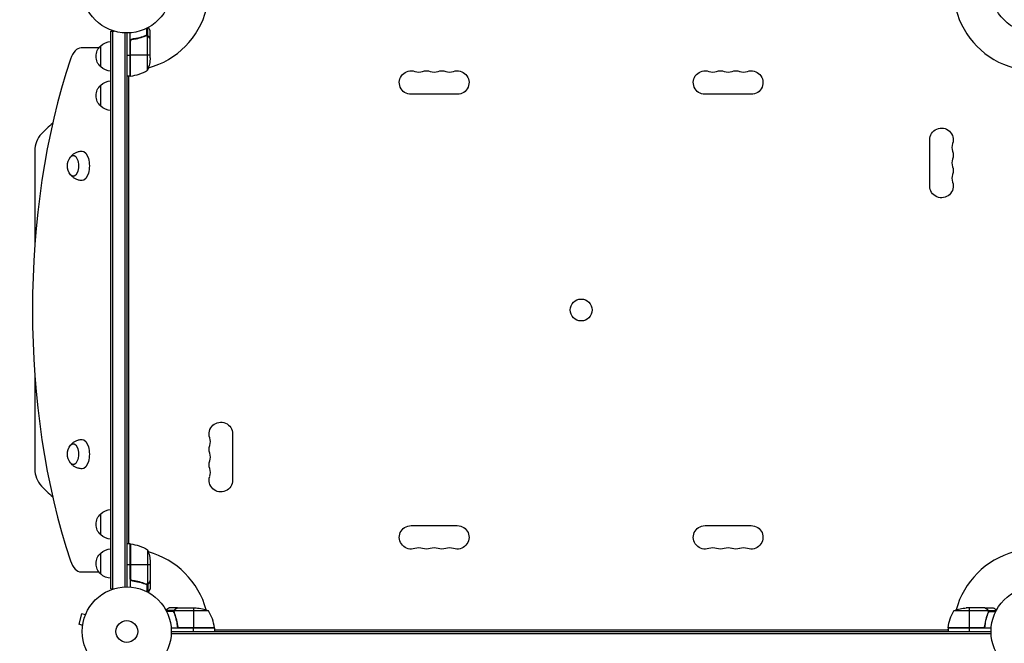
# Model space of a CAD drawing. Units: millimetres. Extents: x -4838 to 3529, y -5019 to 4706.
# Drawn here: x -3057 to -1884, y -14 to 728 of the extents above; entities that cross this region are included whole.
import ezdxf

# ---------------------------------------------------------------- set-up
doc = ezdxf.new("R2010")
doc.units = ezdxf.units.MM
doc.header["$LTSCALE"] = 20
doc.layers.add('2d', color=230, linetype='Continuous')

msp = doc.modelspace()

# ---------------------------------------------------------------- linework, layer by layer
at = {"layer": '2d'}
for p, q in [((-2905.4, 709.1), (-2905.4, 717.7)), ((-2904.1, 708.8), (-2904.1, 718.4)), ((-2948.1, 714.3), (-2944.2, 714.3)), ((-2948.1, 50.8), (-2948.1, 714.3)), ((-2945.6, 50.8), (-2945.6, 714.3)), ((-2931.6, 712.1), (-2931.6, 52.9)), ((-2929.1, 712.1), (-2929.1, 53)), ((-2925.1, 660.8), (-2925.1, 712.2)), ((-2921.3, 704.8), (-2922.8, 704.8)), ((-2909.3, 707.6), (-2909.9, 707.6)), ((-2905.9, 708.8), (-2906.6, 708.8)), ((-2905.3, 709.1), (-2905.3, 709.1)), ((-2904.1, 708.8), (-2904.7, 708.8)), ((-2904.3, 667.8), (-2904.3, 708.7)), ((-2902.7, 707.6), (-2902.8, 707.6)), ((-2901.1, 704.8), (-2901.2, 704.8)), ((-2901.1, 704.8), (-2901.1, 714.6)), ((-2901.1, 682.7), (-2901.1, 704.6)), ((-2962.3, 694.3), (-2983.6, 694.3)), ((-2960.1, 671.8), (-2960.1, 696.8)), ((-2924.9, 701.7), (-2924.9, 660.8)), ((-2924.7, 660.9), (-2924.7, 702.7)), ((-2929.1, 685.8), (-2925.1, 685.8)), ((-2901.1, 685.8), (-2924.9, 685.8)), ((-2925.1, 660.8), (-2929.1, 660.8)), ((-2927.2, 660.8), (-2927.2, 104.3)), ((-2927.1, 660.8), (-2927.1, 104.3)), ((-2960.1, 625), (-2960.1, 650)), ((-2535.6, 639.1), (-2590.6, 639.1)), ((-2185.6, 639.1), (-2240.6, 639.1)), ((-1973.1, 530), (-1973.1, 585)), ((-3038.6, 571.8), (-3038.6, 461)), ((-3038.6, 304.1), (-3038.6, 193.3)), ((-2803.1, 235), (-2803.1, 180)), ((-2960.1, 115), (-2960.1, 140)), ((-2590.6, 126), (-2535.6, 126)), ((-2240.6, 126), (-2185.6, 126)), ((-2925.1, 104.3), (-2929.1, 104.3)), ((-2925.1, 104.3), (-2925.1, 52.8)), ((-2924.9, 63.4), (-2924.9, 104.2)), ((-2924.7, 104.2), (-2924.7, 62.4)), ((-2904.3, 97.3), (-2904.3, 56.4)), ((-2960.1, 68.3), (-2960.1, 93.3)), ((-2901.1, 82.4), (-2901.1, 60.5)), ((-2983.6, 70.8), (-2962.3, 70.8)), ((-2925.1, 79.3), (-2929.1, 79.3)), ((-2901.1, 79.3), (-2924.9, 79.3)), ((-2921.3, 60.3), (-2922.8, 60.3)), ((-2901.1, 60.3), (-2901.2, 60.3)), ((-2901.1, 60.3), (-2901.1, 50.5)), ((-2948.1, 50.8), (-2944.2, 50.8)), ((-2909.3, 57.5), (-2909.9, 57.5)), ((-2905.9, 56.3), (-2906.6, 56.3)), ((-2905.4, 56), (-2905.4, 47.4)), ((-2905.3, 56.2), (-2905.3, 56.2)), ((-2904.1, 56.3), (-2904.7, 56.3)), ((-2904.1, 56.3), (-2904.1, 46.7)), ((-2902.7, 57.5), (-2902.8, 57.5)), ((-2872.8, 25), (-2882.4, 25)), ((-2873.1, 23.7), (-2881.7, 23.7)), ((-2868.8, 28), (-2878.6, 28)), ((-2873.1, 23.8), (-2873.1, 23.8)), ((-2872.8, 25), (-2872.8, 24.4)), ((-2831.8, 24.7), (-2872.7, 24.7)), ((-2871.6, 26.4), (-2871.6, 26.2)), ((-2868.8, 28), (-2868.8, 27.9)), ((-2868.6, 28), (-2846.7, 28)), ((-2849.8, 28), (-2849.8, 4.2)), ((-1903.4, 24.7), (-1944.3, 24.7)), ((-1907.6, 28), (-1929.5, 28)), ((-1926.3, 28), (-1926.3, 4.2)), ((-1907.4, 28), (-1897.6, 28)), ((-1907.4, 28), (-1907.4, 27.9)), ((-1904.6, 26.4), (-1904.6, 26.2)), ((-1903.3, 25), (-1893.8, 25)), ((-1903.3, 25), (-1903.3, 24.4)), ((-1903.3, 23.8), (-1903.3, 23.8)), ((-1903.1, 23.7), (-1894.5, 23.7)), ((-2982.9, 21.1), (-2986.2, 8.6)), ((-2978.2, 19.9), (-2982.9, 21.1)), ((-2977.6, 21.2), (-2977.6, 21.3)), ((-2977.6, 21.3), (-2977.6, 21.3)), ((-2872.8, 23.2), (-2872.8, 22.5)), ((-2871.6, 19.8), (-2871.6, 19.2)), ((-1904.6, 19.8), (-1904.6, 19.2)), ((-1903.3, 23.2), (-1903.3, 22.5)), ((-2981.6, 7.3), (-2986.2, 8.6)), ((-2981.8, 5.8), (-2981.8, 5.9)), ((-2981.8, 5.8), (-2981.8, 5.8)), ((-2824.8, 4), (-2876.2, 4)), ((-2876.1, 0), (-1900.1, 0)), ((-2868.8, 7.8), (-2868.8, 6.3)), ((-2824.9, 4.4), (-2866.7, 4.4)), ((-2865.7, 4.2), (-2824.8, 4.2)), ((-2849.8, 0), (-2849.8, 4)), ((-2824.8, 4), (-2824.8, 0)), ((-2824.8, 2), (-1951.3, 2)), ((-2824.4, 2), (-1951.7, 2)), ((-1909.5, 4.4), (-1951.3, 4.4)), ((-1951.3, 4.2), (-1910.5, 4.2)), ((-1899.9, 4), (-1951.3, 4)), ((-1951.3, 4), (-1951.3, 0)), ((-1926.3, 4), (-1926.3, 0)), ((-1907.4, 7.8), (-1907.4, 6.3)), ((-2876.1, -2.5), (-1900, -2.5))]:
    msp.add_line(p, q, dxfattribs=at)
for centre, radius in [((-2929.1, 765.1), 53), ((-1847.1, 765.1), 53), ((-2388.1, 382.5), 13), ((-2929.1, 0), 53), ((-1847.1, 0), 53), ((-2929.1, 0), 13)]:
    msp.add_circle(centre, radius, dxfattribs=at)
for centre, radius, start, end in [((-2929.1, 765.1), 98, 285.2001, 345.5124), ((-1847.1, 765.1), 98, 194.4876, 254.7999), ((-2929.1, 765.1), 98, 272.3393, 272.4563), ((-2930.4, 710.5), 50, 276.4728, 301.3497), ((-2581.4, 679.5), 14, 250.8901, 289.1099), ((-2563.1, 679.5), 14, 250.8901, 289.1099), ((-2544.8, 679.5), 14, 250.8901, 289.1099), ((-2231.4, 679.5), 14, 250.8901, 289.1099), ((-2213.1, 679.5), 14, 250.8901, 289.1099), ((-2194.8, 679.5), 14, 250.8901, 289.1099), ((-2938.6, 507.5), 125, 129.0862, 137.4631), ((-3008.6, 571.8), 30, 137.4631, 180), ((-1932.6, 575.9), 14, 160.8901, 199.1099), ((-1932.6, 557.5), 14, 160.8901, 199.1099), ((-1932.6, 539.2), 14, 160.8901, 199.1099), ((-2843.5, 225.9), 14, 340.8901, 19.1099), ((-2843.5, 207.5), 14, 340.8901, 19.1099), ((-3008.6, 193.3), 30, 180, 222.5369), ((-2843.5, 189.2), 14, 340.8901, 19.1099), ((-2938.6, 257.5), 125, 222.5369, 230.9138), ((-2929.1, 0), 98, 87.5437, 87.6607), ((-2929.1, 0), 98, 15.2001, 74.7999), ((-2581.4, 85.5), 14, 70.8901, 109.1099), ((-2563.1, 85.5), 14, 70.8901, 109.1099), ((-2544.8, 85.5), 14, 70.8901, 109.1099), ((-2231.4, 85.5), 14, 70.8901, 109.1099), ((-2213.1, 85.5), 14, 70.8901, 109.1099), ((-2194.8, 85.5), 14, 70.8901, 109.1099), ((-1847.1, 0), 98, 105.2001, 164.7999), ((-2874.5, -1.3), 50, 6.4728, 31.3497), ((-2929.1, 0), 98, 2.3393, 2.4563), ((-1847.1, 0), 98, 177.5437, 177.6607)]:
    msp.add_arc(centre, radius, start, end, dxfattribs=at)
at = {"layer": '2d', "extrusion": (0, 0, -1)}
for centre, radius, start, end in [((2948.6, 684.3), 17, 312.6679, 47.3321), ((2947.9, 684.8), 17, 44.1865, 89.3587), ((2951, 685.8), 50, 183.6243, 201.1002), ((2947.9, 683.8), 17, 270.6413, 315.8135), ((2930.6, 667.6), 8, 238.1306, 244.0555), ((2930.6, 667.6), 8, 224.5613, 226.5675), ((2925.1, 663.8), 3, 263.5272, 266.8088), ((2590.6, 653.1), 14, 270, 109.1099), ((2572.3, 653.1), 14, 70.8901, 109.1099), ((2553.9, 653.1), 14, 70.8901, 109.1099), ((2535.6, 653.1), 14, 70.8901, 270), ((2240.6, 653.1), 14, 270, 109.1099), ((2222.3, 653.1), 14, 70.8901, 109.1099), ((2203.9, 653.1), 14, 70.8901, 109.1099), ((2185.6, 653.1), 14, 70.8901, 270), ((2948.6, 637.5), 17, 312.6679, 47.3321), ((2947.9, 638), 17, 44.1865, 89.3587), ((2947.9, 637), 17, 270.6413, 315.8135), ((1959.1, 585), 14, 0, 199.1099), ((2982.8, 554), 17, 321.4989, 38.5011), ((1959.1, 566.7), 14, 160.8901, 199.1099), ((1959.1, 548.4), 14, 160.8901, 199.1099), ((1959.1, 530), 14, 160.8901, 0), ((2817.1, 235), 14, 340.8901, 180), ((2982.8, 211), 17, 321.4989, 38.5011), ((2817.1, 216.7), 14, 340.8901, 19.1099), ((2817.1, 198.4), 14, 340.8901, 19.1099), ((2817.1, 180), 14, 180, 19.1099), ((2947.9, 128), 17, 44.1865, 89.3587), ((2948.6, 127.5), 17, 312.6679, 47.3321), ((2590.6, 112), 14, 250.8901, 90), ((2535.6, 112), 14, 90, 289.1099), ((2240.6, 112), 14, 250.8901, 90), ((2185.6, 112), 14, 90, 289.1099), ((2947.9, 127), 17, 270.6413, 315.8135), ((2947.9, 81.3), 17, 44.1865, 89.3587), ((2930.6, 97.5), 8, 115.9445, 121.8704), ((2930.6, 97.5), 8, 133.4325, 135.4387), ((2925.1, 101.3), 3, 93.1912, 96.4728), ((2930.4, 54.5), 50, 96.4728, 121.3497), ((2951, 79.3), 50, 158.8998, 176.3757), ((2572.3, 112), 14, 250.8901, 289.1099), ((2553.9, 112), 14, 250.8901, 289.1099), ((2222.3, 112), 14, 250.8901, 289.1099), ((2203.9, 112), 14, 250.8901, 289.1099), ((2948.6, 80.8), 17, 312.6679, 47.3321), ((2947.9, 80.3), 17, 270.6413, 315.8135), ((2849.8, -21.9), 50, 93.6243, 111.1002), ((1901.6, -1.3), 50, 6.4728, 31.3497), ((1926.3, -21.9), 50, 68.8998, 86.3757), ((2831.6, -1.5), 8, 134.5617, 136.5678), ((2827.8, 4), 3, 173.5272, 176.8088), ((2831.6, -1.5), 8, 148.1301, 154.0555), ((1944.5, -1.5), 8, 25.9445, 31.8699), ((1948.3, 4), 3, 3.1912, 6.4728), ((1944.5, -1.5), 8, 43.4322, 45.4383)]:
    msp.add_arc(centre, radius, start, end, dxfattribs=at)
at = {"layer": '2d'}
for centre, major_axis, start_param, end_param in [((-2983.6, 664.3), (0, 30), 0, 0.980158), ((-2773.5, 382.5), (0, 535.9), 0.980158, 2.161435), ((-2983.6, 100.8), (0, 30), 2.161435, 3.141593)]:
    msp.add_ellipse(centre, major_axis=major_axis, ratio=0.5, start_param=start_param, end_param=end_param, dxfattribs=at)
at = {"layer": '2d', "extrusion": (0, 0, -1)}
for centre, major_axis, start_param, end_param in [((-2992.8, 554), (0, 12.5), -0.561156, 3.702749), ((-2982.4, 554), (0, 17.5), -0.006462, 3.148055), ((-2992.8, 211), (0, 12.5), -0.561156, 3.702749), ((-2982.4, 211), (0, 17.5), -0.006462, 3.148055)]:
    msp.add_ellipse(centre, major_axis=major_axis, ratio=0.5, start_param=start_param, end_param=end_param, dxfattribs=at)
at = {"layer": '2d'}
for points, knots in [([(-2901.1, 714.6), (-2901.1, 714.6), (-2901.2, 714.7), (-2901.3, 715), (-2901.4, 715.2), (-2901.6, 715.4), (-2901.6, 715.5), (-2901.7, 715.7), (-2901.8, 715.8), (-2901.8, 715.8), (-2902.2, 716.6), (-2902.8, 717.5), (-2903.5, 718.7)], [0.5, 0.5, 0.5, 0.5, 0.625, 0.625, 0.6875, 0.6875, 0.71875, 0.734375, 0.734375, 0.75, 0.75, 0.9464969, 0.9464969, 0.9464969, 0.9464969]), ([(-2925.1, 701.9), (-2925.1, 702.1), (-2925.1, 702.2), (-2925, 702.6), (-2925, 702.8), (-2924.8, 703.1), (-2924.7, 703.3), (-2924.6, 703.6), (-2924.4, 703.7), (-2924.2, 704), (-2924.1, 704.1), (-2923.8, 704.4), (-2923.6, 704.5), (-2923.3, 704.6), (-2923.1, 704.7), (-2922.8, 704.8), (-2922.6, 704.8), (-2922.4, 704.9)], [0, 0, 0, 0, 0.000547172, 0.000547172, 0.001094344, 0.001094344, 0.001641516, 0.001641516, 0.002188688, 0.002188688, 0.00273586, 0.00273586, 0.003283032, 0.003283032, 0.003830204, 0.003830204, 0.004377377, 0.004377377, 0.004377377, 0.004377377]), ([(-2924.7, 702.7), (-2924.6, 703), (-2924.5, 703.2), (-2924.3, 703.6), (-2924.2, 703.7), (-2924, 703.9), (-2923.9, 704), (-2923.5, 704.2), (-2923.3, 704.4), (-2922.8, 704.6), (-2922.5, 704.6), (-2922.2, 704.7)], [0.001013661, 0.001013661, 0.001013661, 0.001013661, 0.001852653, 0.001852653, 0.002272148, 0.002272148, 0.002691644, 0.002691644, 0.003530636, 0.003530636, 0.004369628, 0.004369628, 0.004369628, 0.004369628]), ([(-2906.4, 708.9), (-2908.9, 707.9), (-2911.4, 707.1), (-2915.4, 706), (-2916.8, 705.7), (-2918.9, 705.4), (-2919.6, 705.2), (-2921, 705), (-2921.7, 704.9), (-2922.4, 704.9)], [0, 0, 0, 0, 0.00869705, 0.00869705, 0.01304558, 0.01304558, 0.01521984, 0.01521984, 0.01739411, 0.01739411, 0.01739411, 0.01739411]), ([(-2922.2, 704.7), (-2919.4, 705), (-2916.6, 705.5), (-2911.4, 706.9), (-2908.8, 707.7), (-2906.4, 708.7)], [0, 0, 0, 0, 0.00859307, 0.00859307, 0.01718614, 0.01718614, 0.01718614, 0.01718614]), ([(-2905.3, 708.9), (-2905.1, 708.9), (-2905, 708.9), (-2904.6, 708.8), (-2904.5, 708.8), (-2904.3, 708.7)], [0.001328787, 0.001328787, 0.001328787, 0.001328787, 0.001872455, 0.001872455, 0.002416124, 0.002416124, 0.002416124, 0.002416124]), ([(-2904.9, 709.1), (-2904.7, 709.1), (-2904.6, 709), (-2904.3, 708.9), (-2904.2, 708.9), (-2904.1, 708.8)], [0.000526185, 0.000526185, 0.000526185, 0.000526185, 0.001315456, 0.001315456, 0.002104727, 0.002104727, 0.002104727, 0.002104727]), ([(-2904.1, 708.8), (-2903.9, 708.8), (-2903.8, 708.7), (-2903.6, 708.6), (-2903.5, 708.5), (-2903.4, 708.4), (-2903.4, 708.4), (-2903.4, 708.4), (-2903.3, 708.4), (-2903.3, 708.4), (-2903.3, 708.4), (-2903.1, 708.1), (-2902.9, 707.9), (-2902.7, 707.6)], [0, 0, 0, 0, 0.25, 0.25, 0.375, 0.4375, 0.46875, 0.484375, 0.492188, 0.492188, 0.5, 0.5, 1, 1, 1, 1]), ([(-2902.7, 707.4), (-2902.8, 707.5), (-2902.9, 707.7), (-2903.1, 707.9), (-2903.2, 708), (-2903.5, 708.3), (-2903.7, 708.5), (-2904, 708.6)], [0, 0, 0, 0, 0.001089402, 0.001089402, 0.002178803, 0.002178803, 0.004357607, 0.004357607, 0.004357607, 0.004357607]), ([(-2901.1, 704.6), (-2901.2, 704.8), (-2901.4, 705.1), (-2901.9, 706.1), (-2902.3, 706.7), (-2902.7, 707.4)], [0, 0, 0, 0, 0.00517024, 0.00517024, 0.01034048, 0.01034048, 0.01034048, 0.01034048]), ([(-2995.3, 565.5), (-2995.2, 565.6), (-2995.1, 565.7), (-2994.5, 566.4), (-2993.8, 567.1), (-2992.2, 568.4), (-2991.3, 569), (-2989.2, 570.1), (-2987.9, 570.6), (-2985.3, 571.3), (-2983.9, 571.5), (-2982.4, 571.5)], [4.179153, 4.179153, 4.179153, 4.179153, 4.2022966, 4.2022966, 4.3282041, 4.3282041, 4.4541116, 4.4541116, 4.5800191, 4.5800191, 4.7059265, 4.7059265, 4.7059265, 4.7059265]), ([(-2982.4, 536.5), (-2983.9, 536.6), (-2985.3, 536.8), (-2987.9, 537.5), (-2989.2, 538), (-2991.3, 539.1), (-2992.2, 539.7), (-2993.8, 541), (-2994.5, 541.6), (-2995.1, 542.4), (-2995.2, 542.5), (-2995.3, 542.6)], [1.5772588, 1.5772588, 1.5772588, 1.5772588, 1.7031663, 1.7031663, 1.8290738, 1.8290738, 1.9549813, 1.9549813, 2.0808888, 2.0808888, 2.1040323, 2.1040323, 2.1040323, 2.1040323]), ([(-2995.3, 222.5), (-2995.2, 222.6), (-2995.1, 222.7), (-2994.5, 223.4), (-2993.8, 224.1), (-2992.2, 225.4), (-2991.3, 226), (-2989.2, 227.1), (-2987.9, 227.6), (-2985.3, 228.3), (-2983.9, 228.5), (-2982.4, 228.5)], [4.179153, 4.179153, 4.179153, 4.179153, 4.2022966, 4.2022966, 4.3282041, 4.3282041, 4.4541116, 4.4541116, 4.5800191, 4.5800191, 4.7059265, 4.7059265, 4.7059265, 4.7059265]), ([(-2982.4, 193.5), (-2983.9, 193.6), (-2985.3, 193.8), (-2987.9, 194.5), (-2989.2, 195), (-2991.3, 196.1), (-2992.2, 196.7), (-2993.8, 198), (-2994.5, 198.6), (-2995.1, 199.4), (-2995.2, 199.5), (-2995.3, 199.6)], [1.5772588, 1.5772588, 1.5772588, 1.5772588, 1.7031663, 1.7031663, 1.8290738, 1.8290738, 1.9549813, 1.9549813, 2.0808888, 2.0808888, 2.1040323, 2.1040323, 2.1040323, 2.1040323]), ([(-2922.4, 60.2), (-2922.6, 60.3), (-2922.8, 60.3), (-2923.1, 60.4), (-2923.3, 60.5), (-2923.6, 60.6), (-2923.8, 60.7), (-2924.1, 60.9), (-2924.2, 61.1), (-2924.4, 61.3), (-2924.6, 61.5), (-2924.7, 61.8), (-2924.8, 62), (-2925, 62.3), (-2925, 62.5), (-2925.1, 62.8), (-2925.1, 63), (-2925.1, 63.2)], [0, 0, 0, 0, 0.000547232, 0.000547232, 0.001094464, 0.001094464, 0.001641696, 0.001641696, 0.002188928, 0.002188928, 0.002736159, 0.002736159, 0.003283391, 0.003283391, 0.003830623, 0.003830623, 0.004377855, 0.004377855, 0.004377855, 0.004377855]), ([(-2922.2, 60.4), (-2922.5, 60.4), (-2922.8, 60.5), (-2923.2, 60.7), (-2923.3, 60.7), (-2923.5, 60.9), (-2923.6, 61), (-2924, 61.2), (-2924.2, 61.4), (-2924.4, 61.8), (-2924.5, 61.9), (-2924.6, 62.1), (-2924.7, 62.3), (-2924.7, 62.4)], [0, 0, 0, 0, 0.000839577, 0.000839577, 0.001259366, 0.001259366, 0.001679155, 0.001679155, 0.002518732, 0.002518732, 0.002938521, 0.002938521, 0.00335831, 0.00335831, 0.00335831, 0.00335831]), ([(-2922.4, 60.2), (-2919.6, 59.9), (-2916.8, 59.4), (-2913.5, 58.6), (-2912.8, 58.4), (-2911.5, 58), (-2910.8, 57.8), (-2908.9, 57.2), (-2907.6, 56.7), (-2906.4, 56.2)], [0.00267622, 0.00267622, 0.00267622, 0.00267622, 0.01136401, 0.01136401, 0.01353595, 0.01353595, 0.0157079, 0.0157079, 0.0200518, 0.0200518, 0.0200518, 0.0200518]), ([(-2906.4, 56.4), (-2908.8, 57.4), (-2911.4, 58.2), (-2916.6, 59.6), (-2919.4, 60.1), (-2922.2, 60.4)], [0, 0, 0, 0, 0.00859307, 0.00859307, 0.01718614, 0.01718614, 0.01718614, 0.01718614]), ([(-2902.7, 57.7), (-2902.3, 58.4), (-2901.9, 59), (-2901.4, 60), (-2901.2, 60.3), (-2901.1, 60.5)], [0, 0, 0, 0, 0.00517024, 0.00517024, 0.01034048, 0.01034048, 0.01034048, 0.01034048]), ([(-2904.1, 56.3), (-2904.1, 56.2), (-2904.2, 56.2), (-2904.4, 56.1), (-2904.4, 56.1), (-2904.7, 56.1), (-2904.8, 56), (-2905, 56), (-2905.2, 56), (-2905.3, 56)], [0, 0, 0, 0, 0.00051115, 0.00051115, 0.001022301, 0.001022301, 0.001533451, 0.001533451, 0.002044601, 0.002044601, 0.002044601, 0.002044601]), ([(-2902.7, 57.5), (-2902.8, 57.4), (-2902.9, 57.2), (-2903, 57), (-2903.1, 57), (-2903.2, 56.9), (-2903.2, 56.8), (-2903.3, 56.8), (-2903.3, 56.8), (-2903.3, 56.8), (-2903.3, 56.7), (-2903.3, 56.7), (-2903.5, 56.5), (-2903.8, 56.4), (-2904.1, 56.3)], [0, 0, 0, 0, 0.25, 0.25, 0.375, 0.375, 0.4375, 0.46875, 0.484375, 0.492187, 0.492187, 0.5, 0.5, 1, 1, 1, 1]), ([(-2904, 56.5), (-2903.7, 56.6), (-2903.5, 56.8), (-2903.2, 57.1), (-2903.1, 57.2), (-2902.9, 57.4), (-2902.8, 57.6), (-2902.7, 57.7)], [0, 0, 0, 0, 0.00218234, 0.00218234, 0.003273511, 0.003273511, 0.004364681, 0.004364681, 0.004364681, 0.004364681]), ([(-2903.5, 46.4), (-2903.2, 46.8), (-2903, 47.2), (-2902.6, 47.9), (-2902.4, 48.2), (-2902.2, 48.6), (-2902.1, 48.8), (-2902, 49), (-2901.9, 49.1), (-2901.9, 49.1), (-2901.3, 50.1), (-2901.1, 50.5), (-2901.1, 50.5)], [0.0535022, 0.0535022, 0.0535022, 0.0535022, 0.125, 0.125, 0.1875, 0.1875, 0.21875, 0.234375, 0.234375, 0.25, 0.25, 0.5, 0.5, 0.5, 0.5]), ([(-2878.6, 28), (-2878.6, 28), (-2878.7, 27.9), (-2879, 27.8), (-2879.2, 27.7), (-2879.4, 27.5), (-2879.5, 27.5), (-2879.7, 27.4), (-2879.8, 27.3), (-2879.8, 27.3), (-2880.6, 26.9), (-2881.5, 26.3), (-2882.7, 25.6)], [0.5, 0.5, 0.5, 0.5, 0.625, 0.625, 0.6875, 0.6875, 0.71875, 0.734375, 0.734375, 0.75, 0.75, 0.9464969, 0.9464969, 0.9464969, 0.9464969]), ([(-2873.1, 24.1), (-2873.1, 24.3), (-2873, 24.5), (-2872.9, 24.8), (-2872.9, 24.9), (-2872.8, 25)], [0.000526185, 0.000526185, 0.000526185, 0.000526185, 0.001315456, 0.001315456, 0.002104727, 0.002104727, 0.002104727, 0.002104727]), ([(-2872.9, 23.8), (-2872.9, 24), (-2872.9, 24.1), (-2872.8, 24.4), (-2872.8, 24.6), (-2872.7, 24.7)], [0.001328787, 0.001328787, 0.001328787, 0.001328787, 0.001872455, 0.001872455, 0.002416124, 0.002416124, 0.002416124, 0.002416124]), ([(-2872.8, 25), (-2872.8, 25.2), (-2872.7, 25.3), (-2872.6, 25.5), (-2872.5, 25.6), (-2872.4, 25.7), (-2872.4, 25.7), (-2872.4, 25.7), (-2872.4, 25.7), (-2872.4, 25.8), (-2872.4, 25.8), (-2872.1, 26), (-2871.9, 26.2), (-2871.6, 26.4)], [0, 0, 0, 0, 0.25, 0.25, 0.375, 0.4375, 0.46875, 0.484375, 0.492188, 0.492188, 0.5, 0.5, 1, 1, 1, 1]), ([(-2871.4, 26.4), (-2871.5, 26.3), (-2871.7, 26.2), (-2871.9, 26), (-2872, 25.9), (-2872.3, 25.6), (-2872.5, 25.4), (-2872.6, 25.1)], [0, 0, 0, 0, 0.001089402, 0.001089402, 0.002178803, 0.002178803, 0.004357607, 0.004357607, 0.004357607, 0.004357607]), ([(-2868.6, 28), (-2868.8, 27.9), (-2869.1, 27.7), (-2870.1, 27.1), (-2870.7, 26.8), (-2871.4, 26.4)], [0, 0, 0, 0, 0.00517024, 0.00517024, 0.01034048, 0.01034048, 0.01034048, 0.01034048]), ([(-1904.8, 26.4), (-1905.5, 26.8), (-1906.1, 27.1), (-1907.1, 27.7), (-1907.4, 27.9), (-1907.6, 28)], [0, 0, 0, 0, 0.00517024, 0.00517024, 0.01034048, 0.01034048, 0.01034048, 0.01034048]), ([(-1903.6, 25.1), (-1903.7, 25.4), (-1903.9, 25.6), (-1904.2, 25.9), (-1904.3, 26), (-1904.5, 26.2), (-1904.6, 26.3), (-1904.8, 26.4)], [0, 0, 0, 0, 0.00218234, 0.00218234, 0.003273511, 0.003273511, 0.004364681, 0.004364681, 0.004364681, 0.004364681]), ([(-1904.6, 26.4), (-1904.4, 26.3), (-1904.3, 26.2), (-1904.1, 26.1), (-1904.1, 26), (-1904, 25.9), (-1903.9, 25.9), (-1903.9, 25.8), (-1903.9, 25.8), (-1903.8, 25.8), (-1903.8, 25.8), (-1903.8, 25.8), (-1903.6, 25.5), (-1903.5, 25.3), (-1903.3, 25)], [0, 0, 0, 0, 0.25, 0.25, 0.375, 0.375, 0.4375, 0.46875, 0.484375, 0.492187, 0.492187, 0.5, 0.5, 1, 1, 1, 1]), ([(-1903.3, 25), (-1903.3, 25), (-1903.3, 24.9), (-1903.2, 24.7), (-1903.2, 24.6), (-1903.1, 24.4), (-1903.1, 24.3), (-1903.1, 24.1), (-1903.1, 23.9), (-1903.1, 23.8)], [0, 0, 0, 0, 0.00051115, 0.00051115, 0.001022301, 0.001022301, 0.001533451, 0.001533451, 0.002044601, 0.002044601, 0.002044601, 0.002044601]), ([(-1893.5, 25.6), (-1893.9, 25.9), (-1894.3, 26.1), (-1895, 26.5), (-1895.3, 26.7), (-1895.7, 26.9), (-1895.9, 27), (-1896.1, 27.1), (-1896.2, 27.2), (-1896.2, 27.2), (-1897.2, 27.8), (-1897.6, 28), (-1897.6, 28)], [0.0535022, 0.0535022, 0.0535022, 0.0535022, 0.125, 0.125, 0.1875, 0.1875, 0.21875, 0.234375, 0.234375, 0.25, 0.25, 0.5, 0.5, 0.5, 0.5]), ([(-2872.9, 22.7), (-2871.9, 20.2), (-2871.1, 17.7), (-2870, 13.7), (-2869.7, 12.3), (-2869.4, 10.2), (-2869.2, 9.5), (-2869, 8.1), (-2868.9, 7.4), (-2868.9, 6.7)], [0, 0, 0, 0, 0.00869705, 0.00869705, 0.01304558, 0.01304558, 0.01521984, 0.01521984, 0.01739411, 0.01739411, 0.01739411, 0.01739411]), ([(-2868.7, 6.9), (-2869, 9.7), (-2869.5, 12.5), (-2870.9, 17.7), (-2871.7, 20.3), (-2872.7, 22.7)], [0, 0, 0, 0, 0.00859307, 0.00859307, 0.01718614, 0.01718614, 0.01718614, 0.01718614]), ([(-1903.5, 22.7), (-1904.5, 20.3), (-1905.3, 17.7), (-1906.7, 12.5), (-1907.2, 9.7), (-1907.5, 6.9)], [0, 0, 0, 0, 0.00859307, 0.00859307, 0.01718614, 0.01718614, 0.01718614, 0.01718614]), ([(-1907.3, 6.7), (-1907, 9.5), (-1906.5, 12.3), (-1905.6, 15.6), (-1905.5, 16.3), (-1905.1, 17.6), (-1904.9, 18.3), (-1904.2, 20.2), (-1903.8, 21.4), (-1903.3, 22.7)], [0.00267622, 0.00267622, 0.00267622, 0.00267622, 0.01136401, 0.01136401, 0.01353595, 0.01353595, 0.0157079, 0.0157079, 0.0200518, 0.0200518, 0.0200518, 0.0200518]), ([(-2865.9, 4), (-2866.1, 4), (-2866.2, 4), (-2866.6, 4.1), (-2866.8, 4.1), (-2867.1, 4.3), (-2867.3, 4.3), (-2867.6, 4.5), (-2867.7, 4.6), (-2868, 4.9), (-2868.1, 5), (-2868.4, 5.3), (-2868.5, 5.5), (-2868.6, 5.8), (-2868.7, 6), (-2868.8, 6.3), (-2868.8, 6.5), (-2868.9, 6.7)], [0, 0, 0, 0, 0.000547172, 0.000547172, 0.001094344, 0.001094344, 0.001641516, 0.001641516, 0.002188688, 0.002188688, 0.00273586, 0.00273586, 0.003283032, 0.003283032, 0.003830204, 0.003830204, 0.004377377, 0.004377377, 0.004377377, 0.004377377]), ([(-2866.7, 4.4), (-2867, 4.5), (-2867.2, 4.6), (-2867.6, 4.8), (-2867.7, 4.9), (-2867.9, 5.1), (-2868, 5.2), (-2868.2, 5.6), (-2868.4, 5.8), (-2868.6, 6.3), (-2868.6, 6.6), (-2868.7, 6.9)], [0.001013661, 0.001013661, 0.001013661, 0.001013661, 0.001852653, 0.001852653, 0.002272148, 0.002272148, 0.002691644, 0.002691644, 0.003530636, 0.003530636, 0.004369628, 0.004369628, 0.004369628, 0.004369628]), ([(-1907.3, 6.7), (-1907.3, 6.5), (-1907.4, 6.3), (-1907.5, 6), (-1907.5, 5.8), (-1907.7, 5.5), (-1907.8, 5.3), (-1908, 5), (-1908.2, 4.9), (-1908.4, 4.6), (-1908.6, 4.5), (-1908.9, 4.3), (-1909.1, 4.3), (-1909.4, 4.1), (-1909.6, 4.1), (-1909.9, 4), (-1910.1, 4), (-1910.3, 4)], [0, 0, 0, 0, 0.000547232, 0.000547232, 0.001094464, 0.001094464, 0.001641696, 0.001641696, 0.002188928, 0.002188928, 0.002736159, 0.002736159, 0.003283391, 0.003283391, 0.003830623, 0.003830623, 0.004377855, 0.004377855, 0.004377855, 0.004377855]), ([(-1907.5, 6.9), (-1907.5, 6.6), (-1907.6, 6.3), (-1907.8, 5.9), (-1907.8, 5.8), (-1908, 5.6), (-1908, 5.4), (-1908.3, 5.1), (-1908.5, 4.9), (-1908.9, 4.7), (-1909, 4.6), (-1909.2, 4.5), (-1909.4, 4.4), (-1909.5, 4.4)], [0, 0, 0, 0, 0.000839577, 0.000839577, 0.001259366, 0.001259366, 0.001679155, 0.001679155, 0.002518732, 0.002518732, 0.002938521, 0.002938521, 0.00335831, 0.00335831, 0.00335831, 0.00335831])]:
    msp.add_open_spline(points, degree=3, knots=knots, dxfattribs=at)
for points in [[(-2922.2, 704.7), (-2921.9, 704.7), (-2921.6, 704.8), (-2921.3, 704.8)], [(-2906.4, 708.9), (-2906.1, 709), (-2905.7, 709.1), (-2905.4, 709.1)], [(-2906.4, 708.7), (-2906.1, 708.8), (-2905.7, 708.9), (-2905.3, 708.9)], [(-2905.4, 709.1), (-2905.4, 709.1), (-2905.3, 709.1), (-2905.3, 709.1)], [(-2904.9, 709.1), (-2905.1, 709.1), (-2905.2, 709.1), (-2905.3, 709.1)], [(-2905.3, 708.9), (-2905.3, 708.9), (-2905.3, 708.9), (-2905.3, 708.9)], [(-2905.3, 708.9), (-2905.3, 708.9), (-2905.3, 708.9), (-2905.3, 708.9)], [(-2904.3, 708.7), (-2904.2, 708.7), (-2904.1, 708.6), (-2904, 708.6)], [(-2901.2, 704.8), (-2901.2, 704.7), (-2901.1, 704.6), (-2901.1, 704.6)], [(-2924.7, 702.7), (-2924.8, 702.4), (-2924.9, 702), (-2924.9, 701.7)], [(-2924.7, 62.4), (-2924.8, 62.7), (-2924.9, 63), (-2924.9, 63.4)], [(-2901.1, 60.5), (-2901.1, 60.4), (-2901.2, 60.4), (-2901.2, 60.3)], [(-2905.9, 56.3), (-2906, 56.3), (-2906.2, 56.3), (-2906.4, 56.4)], [(-2905.4, 56), (-2905.7, 56), (-2906.1, 56.1), (-2906.4, 56.2)], [(-2905.3, 56.2), (-2905.5, 56.2), (-2905.7, 56.2), (-2905.9, 56.3)], [(-2905.3, 56.2), (-2905.4, 56.2), (-2905.4, 56.2), (-2905.5, 56.2)], [(-2905.3, 56), (-2905.3, 56), (-2905.4, 56), (-2905.4, 56)], [(-2904.3, 56.4), (-2904.6, 56.3), (-2905, 56.2), (-2905.3, 56.2)], [(-2905.3, 56.2), (-2905.3, 56.2), (-2905.3, 56.2), (-2905.3, 56.2)], [(-2905.3, 56.2), (-2905.3, 56.2), (-2905.3, 56.2), (-2905.3, 56.2)], [(-2904, 56.5), (-2904.1, 56.5), (-2904.2, 56.4), (-2904.3, 56.4)], [(-2873.1, 24.1), (-2873.1, 24), (-2873.1, 23.9), (-2873.1, 23.8)], [(-2873.1, 23.7), (-2873.1, 23.7), (-2873.1, 23.8), (-2873.1, 23.8)], [(-2872.9, 22.7), (-2873, 23), (-2873.1, 23.4), (-2873.1, 23.7)], [(-2872.7, 22.7), (-2872.8, 23), (-2872.9, 23.4), (-2872.9, 23.8)], [(-2872.9, 23.8), (-2872.9, 23.8), (-2872.9, 23.8), (-2872.9, 23.8)], [(-2872.9, 23.8), (-2872.9, 23.8), (-2872.9, 23.8), (-2872.9, 23.8)], [(-2872.7, 24.7), (-2872.7, 24.9), (-2872.6, 25), (-2872.6, 25.1)], [(-2868.8, 27.9), (-2868.7, 27.9), (-2868.6, 28), (-2868.6, 28)], [(-1907.6, 28), (-1907.5, 28), (-1907.5, 27.9), (-1907.4, 27.9)], [(-1903.6, 25.1), (-1903.5, 25), (-1903.5, 24.9), (-1903.4, 24.7)], [(-1903.4, 24.7), (-1903.3, 24.4), (-1903.3, 24.1), (-1903.3, 23.8)], [(-1903.3, 23.8), (-1903.3, 23.7), (-1903.3, 23.7), (-1903.3, 23.6)], [(-1903.3, 23.8), (-1903.3, 23.6), (-1903.3, 23.4), (-1903.3, 23.2)], [(-1903.3, 23.8), (-1903.3, 23.8), (-1903.3, 23.8), (-1903.3, 23.8)], [(-1903.3, 23.8), (-1903.3, 23.8), (-1903.3, 23.8), (-1903.3, 23.8)], [(-1903.1, 23.7), (-1903.1, 23.4), (-1903.2, 23), (-1903.3, 22.7)], [(-1903.1, 23.8), (-1903.1, 23.8), (-1903.1, 23.7), (-1903.1, 23.7)], [(-1903.3, 23.2), (-1903.4, 23), (-1903.4, 22.9), (-1903.5, 22.7)], [(-2866.7, 4.4), (-2866.4, 4.3), (-2866, 4.2), (-2865.7, 4.2)], [(-1909.5, 4.4), (-1909.8, 4.3), (-1910.1, 4.2), (-1910.5, 4.2)]]:
    msp.add_open_spline(points, degree=3, dxfattribs=at)
for points, weights in [([(-2901.1, 704.8), (-2901.1, 704.8), (-2901.6, 705.7), (-2902.7, 707.6)], [0.983775506511, 0.983775506511, 0.989183671007, 1]), ([(-2902.7, 57.5), (-2901.6, 59.4), (-2901.1, 60.3), (-2901.1, 60.3)], [1, 0.989183671007, 0.983775506511, 0.983775506511]), ([(-2868.8, 28), (-2868.8, 28), (-2869.7, 27.5), (-2871.6, 26.4)], [0.983775506511, 0.983775506511, 0.989183671007, 1]), ([(-1904.6, 26.4), (-1906.4, 27.5), (-1907.4, 28), (-1907.4, 28)], [1, 0.989183671007, 0.983775506511, 0.983775506511])]:
    msp.add_rational_spline(points, weights, degree=3, dxfattribs=at)

doc.saveas('drawing.dxf')
